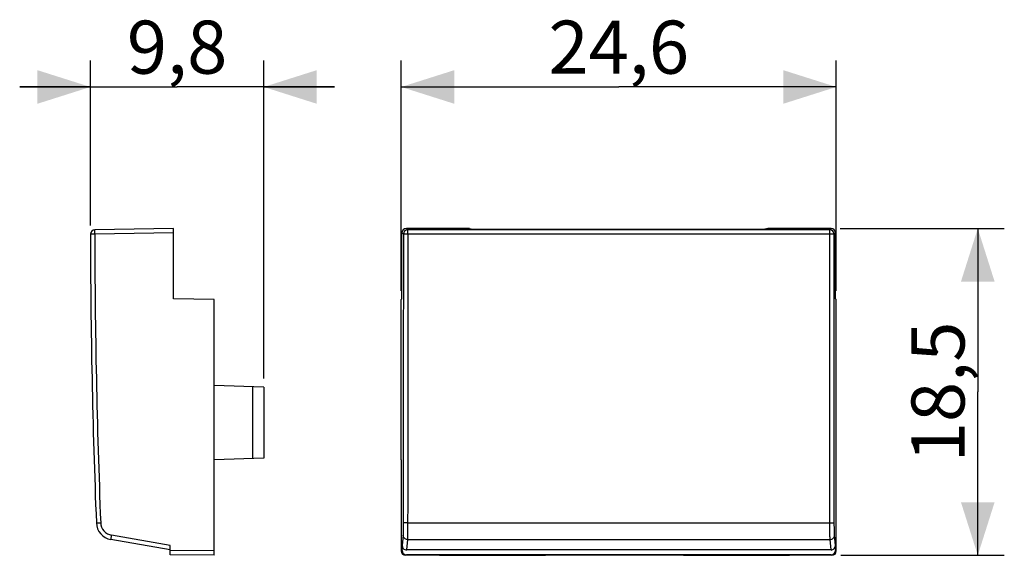
# Model space of a CAD drawing. Units: millimetres. Extents: x -21.5 to 34.2, y -9.4 to 20.9.
import ezdxf

# ---------------------------------------------------------------- set-up
doc = ezdxf.new("R2010")
doc.units = ezdxf.units.MM
doc.header["$LTSCALE"] = 16.335
doc.layers.get('0').update_dxf_attribs({"linetype": 'CONTINUOUS'})
doc.layers.add('DRAFT', color=7, linetype='CONTINUOUS')
doc.layers.add('RACCORDO', color=7, linetype='CONTINUOUS')
doc.styles.get("Standard").update_dxf_attribs({"font": 'txt', "width": 0.8})
doc.dimstyles.new('DIMSTYLE_1', dxfattribs={"dimtxt": 3, "dimasz": 3, "dimexe": 0.18, "dimexo": 0.0625, "dimgap": 0.09, "dimtad": 1, "dimdsep": 46, "dimtxsty": 'STANDARD', "dimblk": '_FILLED', "dimblk1": '_FILLED', "dimblk2": '_FILLED', "dimcen": 0.09, "dimadec": 0, "dimazin": 0, "dimtfac": 1, "dimtofl": 0, "dimtmove": 0, "dimatfit": 3, "dimldrblk": '_FILLED', "dimfxl": 1, "dimtolj": 1, "dimarcsym": 0})
doc.dimstyles.new('DIMSTYLE_2', dxfattribs={"dimtxt": 3, "dimasz": 3, "dimexe": 0.18, "dimexo": 0.0625, "dimgap": 0.09, "dimtad": 1, "dimdec": 1, "dimdsep": 46, "dimtxsty": 'STANDARD', "dimblk": '_FILLED', "dimblk1": '_FILLED', "dimblk2": '_FILLED', "dimcen": 0.09, "dimadec": 0, "dimazin": 0, "dimtfac": 1, "dimtdec": 1, "dimtofl": 0, "dimtmove": 0, "dimatfit": 3, "dimldrblk": '_FILLED', "dimfxl": 1, "dimtolj": 1, "dimarcsym": 0})

# ---------------------------------------------------------------- blocks, each defined once
blk = doc.blocks.new('_FILLED')
at = {"color": 0, "linetype": 'BYBLOCK'}
blk.add_solid([(0, 0), (-1, 0.317), (-1, -0.317)], dxfattribs=at)
blk = doc.blocks.new('*D0')
at = {"color": 7, "linetype": 'CONTINUOUS'}
for p, q in [((0.093, 5.546), (0.093, 18.564)), ((24.693, 5.546), (24.693, 18.564)), ((0.093, 17.064), (12.393, 17.064)), ((24.693, 17.064), (12.393, 17.064))]:
    blk.add_line(p, q, dxfattribs=at)
at = {"color": 7, "linetype": 'CONTINUOUS', "xscale": 3, "yscale": 3, "zscale": 3, "rotation": 180}
blk.add_blockref('_FILLED', (0.093, 17.064), dxfattribs=at)
at = {"color": 7, "linetype": 'CONTINUOUS', "xscale": 3, "yscale": 3, "zscale": 3}
blk.add_blockref('_FILLED', (24.693, 17.064), dxfattribs=at)
at = {"color": 7, "linetype": 'CONTINUOUS', "insert": (12.393, 20.814), "char_height": 3, "width": 8.78571, "attachment_point": 2, "line_spacing_factor": 0.9}
blk.add_mtext('24,6', dxfattribs=at)
blk = doc.blocks.new('*D1')
at = {"color": 7, "linetype": 'CONTINUOUS'}
for p, q in [((24.903, 9.064), (34.193, 9.064)), ((32.693, 9.064), (32.693, -0.175)), ((32.693, -9.413), (32.693, -0.175)), ((24.943, -9.413), (34.193, -9.413))]:
    blk.add_line(p, q, dxfattribs=at)
at = {"color": 7, "linetype": 'CONTINUOUS', "xscale": 3, "yscale": 3, "zscale": 3}
for p, rotation in [((32.693, 9.064), 90), ((32.693, -9.413), 270)]:
    blk.add_blockref('_FILLED', p, dxfattribs=dict(at, rotation=rotation))
at = {"color": 7, "linetype": 'CONTINUOUS', "insert": (28.943, -0.175), "char_height": 3, "width": 7.92857, "attachment_point": 2, "rotation": 90, "line_spacing_factor": 0.9}
blk.add_mtext('18,5', dxfattribs=at)
blk = doc.blocks.new('*D2')
at = {"color": 7, "linetype": 'CONTINUOUS'}
for p, q in [((-17.483, 9.236), (-17.483, 18.564)), ((-7.683, 0.589), (-7.683, 18.564)), ((-17.483, 17.064), (-21.483, 17.064)), ((-21.483, 17.064), (-12.583, 17.064)), ((-3.683, 17.064), (-12.583, 17.064)), ((-7.683, 17.064), (-3.683, 17.064))]:
    blk.add_line(p, q, dxfattribs=at)
at = {"color": 7, "linetype": 'CONTINUOUS', "xscale": 3, "yscale": 3, "zscale": 3}
blk.add_blockref('_FILLED', (-17.483, 17.064), dxfattribs=at)
at = {"color": 7, "linetype": 'CONTINUOUS', "xscale": 3, "yscale": 3, "zscale": 3, "rotation": 180}
blk.add_blockref('_FILLED', (-7.683, 17.064), dxfattribs=at)
at = {"color": 7, "linetype": 'CONTINUOUS', "insert": (-12.583, 20.814), "char_height": 3, "width": 6.42857, "attachment_point": 2, "line_spacing_factor": 0.9}
blk.add_mtext('9,8', dxfattribs=at)

msp = doc.modelspace()

# ---------------------------------------------------------------- linework, layer by layer
at = {"layer": 'DRAFT', "color": 7, "linetype": 'CONTINUOUS'}
for p, q in [((3.959, 9.064), (4.143, 9.027)), ((4.143, 9.027), (20.643, 9.027)), ((20.827, 9.064), (20.643, 9.027)), ((-10.483, 5.046), (-12.783, 5.087)), ((-10.483, -4.013), (-10.483, 5.046)), ((0.093, 5.046), (0.133, 5.087)), ((0.093, -4.013), (0.093, 5.046)), ((24.693, 5.046), (24.653, 5.087)), ((24.693, -4.013), (24.693, 5.046)), ((2.261, -9.413), (2.743, -9.398)), ((2.743, -9.398), (8.243, -9.398)), ((8.725, -9.413), (8.243, -9.398)), ((16.061, -9.413), (8.725, -9.413)), ((16.061, -9.413), (16.543, -9.398)), ((16.543, -9.398), (22.043, -9.398)), ((22.525, -9.413), (22.043, -9.398))]:
    msp.add_line(p, q, dxfattribs=at)
at = {"layer": 'RACCORDO', "color": 7, "linetype": 'CONTINUOUS'}
for p, q in [((-12.783, 9.064), (-17.237, 8.986)), ((-12.783, 5.087), (-12.783, 9.064)), ((3.959, 9.064), (0.383, 9.064)), ((24.403, 9.064), (20.827, 9.064)), ((0.133, 5.087), (0.133, 8.814)), ((24.653, 5.087), (24.653, 8.814)), ((-7.683, 0.089), (-10.483, 0.187)), ((-7.683, 0.089), (-7.683, -3.916)), ((-7.683, -3.916), (-10.483, -4.013)), ((-10.483, -9.413), (-10.483, -4.013)), ((0.093, -4.013), (0.093, -9.163)), ((24.693, -9.163), (24.693, -4.013)), ((-12.983, -9.113), (-16.323, -8.524)), ((-12.983, -9.392), (-12.983, -8.86)), ((0.136, -9.142), (0.136, -8.86)), ((24.649, -8.86), (24.649, -9.142)), ((-10.483, -9.413), (-12.983, -9.392)), ((2.261, -9.413), (0.343, -9.413)), ((24.4, -9.113), (0.386, -9.113)), ((24.399, -9.392), (0.386, -9.392)), ((24.443, -9.413), (22.525, -9.413))]:
    msp.add_line(p, q, dxfattribs=at)
at = {"layer": 'RACCORDO', "color": 253, "linetype": 'CONTINUOUS'}
for p, q in [((0.461, 8.986), (0.383, 9.064)), ((0.461, 8.736), (0.461, 8.986)), ((24.325, 8.986), (0.461, 8.986)), ((24.403, 9.064), (24.325, 8.986)), ((24.325, 8.736), (24.325, 8.986)), ((-17.237, 8.736), (-17.483, 8.736)), ((-12.783, 8.814), (-17.237, 8.736)), ((0.211, 8.736), (0.133, 8.814)), ((0.461, 8.736), (0.211, 8.736)), ((24.575, 8.736), (0.461, 8.736)), ((24.653, 8.814), (24.575, 8.736)), ((-8.31, 0.111), (-8.31, -3.937)), ((-17.149, -7.579), (-16.903, -7.569)), ((0.455, -7.579), (24.331, -7.579)), ((-12.983, -8.86), (-16.284, -8.278)), ((0.194, -8.278), (0.136, -8.86)), ((24.649, -8.86), (24.592, -8.278)), ((0.444, -8.525), (0.386, -9.113)), ((0.444, -8.525), (24.342, -8.525)), ((24.4, -9.113), (24.342, -8.525)), ((-10.483, -9.163), (-12.983, -9.142)), ((0.136, -9.142), (0.093, -9.163)), ((0.386, -9.392), (0.343, -9.413)), ((24.443, -9.413), (24.399, -9.392)), ((24.693, -9.163), (24.649, -9.142))]:
    msp.add_line(p, q, dxfattribs=at)
at = {"layer": 'RACCORDO', "color": 7, "linetype": 'CONTINUOUS'}
for centre, radius, start, end in [((-17.233, 8.736), 0.25, 91, 180.0742), ((407.517, 9.287), 425, 180.07425, 182.27436), ((-16.149, -7.54), 1, 182.2744, 260.0067)]:
    msp.add_arc(centre, radius, start, end, dxfattribs=at)
at = {"layer": 'RACCORDO', "color": 253, "linetype": 'CONTINUOUS'}
for centre, radius, start, end in [((0.461, 8.736), 0.25, 90.0208, 179.9792), ((24.325, 8.736), 0.25, 0.0208, 89.9792), ((407.512, 9.287), 424.75, 180.07424, 182.27436), ((-16.154, -7.54), 0.75, 182.2744, 260)]:
    msp.add_arc(centre, radius, start, end, dxfattribs=at)
at = {"layer": 'RACCORDO', "color": 7, "linetype": 'CONTINUOUS'}
for centre, major_axis, ratio, start_param, end_param in [((0.383, 8.814), (0.177, -0.177), 0.999695, 2.356347, 3.926839), ((24.403, 8.814), (0.177, 0.177), 0.999695, -0.785246, 0.785246), ((0.387, -8.86), (0.025, 0.253), 0.984662, -4.612191, -3.044425), ((24.399, -8.86), (-0.025, 0.253), 0.984662, -3.23876, -1.670994), ((0.343, -9.163), (0.224, 0.112), 0.99981, 2.678052, 4.248696), ((0.387, -9.142), (-0.224, -0.112), 0.99981, -0.463541, 1.107103), ((24.399, -9.142), (-0.224, 0.112), 0.99981, 2.03449, 3.605134), ((24.443, -9.163), (0.224, -0.112), 0.99981, -1.107103, 0.463541)]:
    msp.add_ellipse(centre, major_axis=major_axis, ratio=ratio, start_param=start_param, end_param=end_param, dxfattribs=at)
at = {"layer": 'RACCORDO', "color": 253, "linetype": 'CONTINUOUS'}
for points, knots in [([(-17.237, 8.736), (-17.238, 8.762), (-17.239, 8.811), (-17.238, 8.876), (-17.242, 8.935), (-17.234, 8.961), (-17.242, 8.986), (-17.237, 8.986)], [0, 0, 0, 0, 0.304031, 0.583175, 0.807124, 0.950322, 1, 1, 1, 1]), ([(0.211, 8.736), (0.211, 6.924), (0.21, 3.3), (0.208, -2.135), (0.206, -5.758), (0.205, -7.569)], [0, 0, 0, 0, 0.333417, 0.666756, 1, 1, 1, 1]), ([(0.461, 8.736), (0.461, 6.923), (0.46, 3.297), (0.458, -2.142), (0.456, -5.767), (0.455, -7.579)], [0, 0, 0, 0, 0.333418, 0.666757, 1, 1, 1, 1]), ([(24.331, -7.579), (24.33, -5.767), (24.327, -2.142), (24.326, 3.297), (24.325, 6.923), (24.325, 8.736)], [0, 0, 0, 0, 0.333243, 0.666582, 1, 1, 1, 1]), ([(24.581, -7.569), (24.58, -5.758), (24.577, -2.135), (24.575, 3.3), (24.575, 6.924), (24.575, 8.736)], [0, 0, 0, 0, 0.333244, 0.666583, 1, 1, 1, 1]), ([(0.205, -7.569), (0.205, -7.625), (0.205, -7.733), (0.204, -7.888), (0.202, -8.025), (0.2, -8.137), (0.197, -8.219), (0.196, -8.262), (0.194, -8.278)], [0, 0, 0, 0, 0.235509, 0.457417, 0.653915, 0.814961, 0.93233, 1, 1, 1, 1]), ([(0.455, -7.579), (0.423, -7.579), (0.366, -7.578), (0.286, -7.58), (0.241, -7.57), (0.208, -7.576), (0.205, -7.569)], [0, 0, 0, 0, 0.378003, 0.699819, 0.9177, 1, 1, 1, 1]), ([(0.455, -7.579), (0.455, -7.654), (0.455, -7.798), (0.454, -8.004), (0.452, -8.186), (0.45, -8.336), (0.447, -8.445), (0.446, -8.503), (0.444, -8.525)], [0, 0, 0, 0, 0.235741, 0.457584, 0.653973, 0.814929, 0.932271, 1, 1, 1, 1]), ([(24.331, -7.579), (24.362, -7.579), (24.42, -7.578), (24.5, -7.58), (24.544, -7.57), (24.578, -7.576), (24.581, -7.569)], [0, 0, 0, 0, 0.37801, 0.69983, 0.917708, 1, 1, 1, 1]), ([(24.342, -8.525), (24.34, -8.503), (24.338, -8.445), (24.336, -8.336), (24.334, -8.186), (24.332, -8.004), (24.331, -7.798), (24.331, -7.654), (24.331, -7.579)], [0, 0, 0, 0, 0.067729, 0.185071, 0.346027, 0.542416, 0.764259, 1, 1, 1, 1]), ([(24.592, -8.278), (24.59, -8.262), (24.588, -8.219), (24.586, -8.137), (24.584, -8.025), (24.582, -7.888), (24.581, -7.733), (24.581, -7.625), (24.581, -7.569)], [0, 0, 0, 0, 0.06767, 0.185039, 0.346085, 0.542583, 0.764491, 1, 1, 1, 1]), ([(-16.323, -8.524), (-16.329, -8.523), (-16.311, -8.487), (-16.317, -8.447), (-16.298, -8.366), (-16.29, -8.31), (-16.284, -8.278)], [0, 0, 0, 0, 0.076319, 0.292961, 0.617237, 1, 1, 1, 1]), ([(0.444, -8.524), (0.412, -8.524), (0.346, -8.511), (0.263, -8.457), (0.207, -8.375), (0.194, -8.31), (0.194, -8.278)], [0, 0, 0, 0, 0.251641, 0.502468, 0.75185, 1, 1, 1, 1]), ([(24.342, -8.524), (24.374, -8.524), (24.44, -8.511), (24.522, -8.457), (24.578, -8.375), (24.591, -8.31), (24.592, -8.278)], [0, 0, 0, 0, 0.251645, 0.502473, 0.751855, 1, 1, 1, 1])]:
    msp.add_open_spline(points, degree=3, knots=knots, dxfattribs=at)

# ---------------------------------------------------------------- dimensions: what is measured, and where the dimension line sits
at = {"color": 7, "linetype": 'CONTINUOUS'}
for base, p1, p2, angle, dimstyle, picture, middle in [((-17.483, 17.064), (-7.683, 0.589), (-17.483, 9.236), 180, 'DIMSTYLE_1', '*D2', (-15.797, 19.314)), ((0.093, 17.064), (24.693, 5.546), (0.093, 5.546), 180, 'DIMSTYLE_1', '*D0', (8, 19.314)), ((32.693, -9.413), (24.903, 9.064), (24.943, -9.413), 270, 'DIMSTYLE_2', '*D1', (32.219, -3.719))]:
    dim = msp.add_linear_dim(base=base, p1=p1, p2=p2, angle=angle, dimstyle=dimstyle, dxfattribs=at)
    dim.commit()
    dim.dimension.update_dxf_attribs({"geometry": picture, "text_midpoint": middle, "dimtype": 160})

doc.saveas('drawing.dxf')
